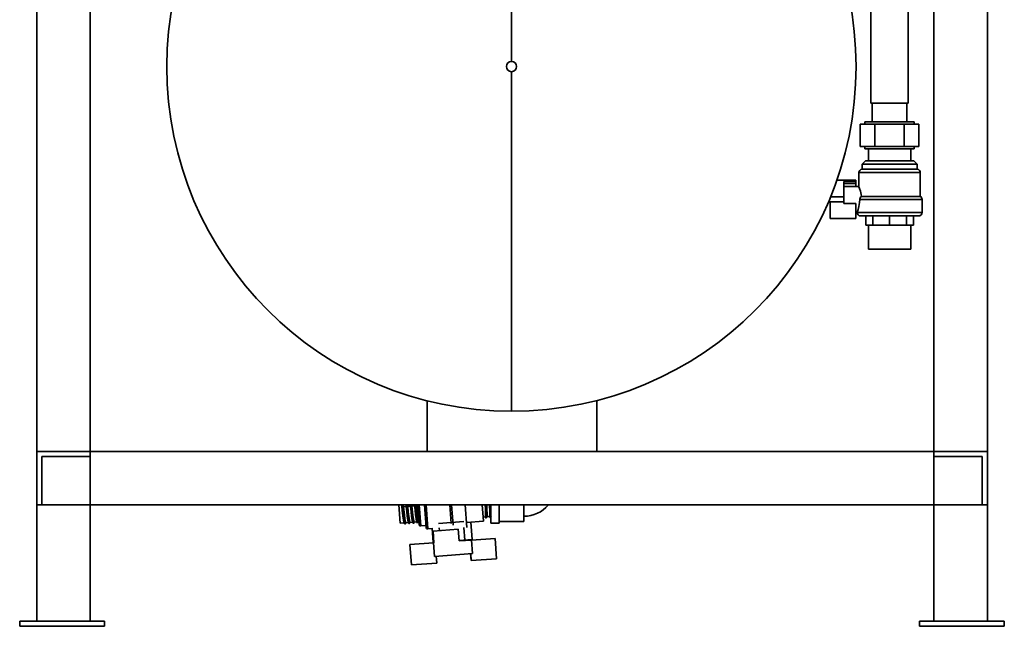
# Model space of a CAD drawing. Units: millimetres. Extents: x 1476 to 7238, y 329 to 3608.
# Drawn here: x 1476 to 2056, y 1998 to 2355 of the extents above; entities that cross this region are included whole.
import ezdxf

# ---------------------------------------------------------------- set-up
doc = ezdxf.new("R2010")
doc.units = ezdxf.units.MM
doc.layers.get('0').update_dxf_attribs({"lineweight": 35})
doc.layers.add('Linia ciągła gruba', color=7, linetype='Continuous', lineweight=35)

# ---------------------------------------------------------------- blocks, each defined once
blk = doc.blocks.new('*X947')
at = {"layer": 'Linia ciągła gruba', "linetype": 'Continuous'}
for p, q in [((520.85, 98.07), (520.85, 108.84)), ((525.85, 98.07), (525.85, 108.84)), ((540.35, 99.14), (540.35, 108.84)), ((525.85, 99.14), (540.35, 99.14)), ((520.85, 98.07), (525.85, 98.07))]:
    blk.add_line(p, q, dxfattribs=at)
blk.add_arc((540.35, 121.04), 18.9, 270, 319.80161, dxfattribs=at)
blk = doc.blocks.new('*X957')
at = {"layer": 'Linia ciągła gruba', "linetype": 'Continuous'}
for p, q in [((766.79, 458.84), (766.79, 578.84)), ((766.79, 345.51), (766.79, 438.84)), ((744.79, 408.81), (744.79, 345.51)), ((744.79, 345.51), (755.79, 345.51)), ((755.79, 345.51), (766.79, 345.51))]:
    blk.add_line(p, q, dxfattribs=at)
blk = doc.blocks.new('*X965')
at = {"layer": 'Linia ciągła gruba', "linetype": 'Continuous'}
for p, q in [((486.84, 93.46), (501.71, 94.56)), ((486.84, 93.46), (487.36, 86.48)), ((502.22, 87.58), (501.71, 94.56)), ((509.64, 88.13), (502.22, 87.58)), ((507.76, 88.24), (507.77, 87.99)), ((508.88, 88.33), (508.9, 88.07)), ((509.36, 88.36), (509.37, 88.11)), ((509.54, 88.12), (523.38, 89.14)), ((509.54, 88.12), (510.13, 80.14)), ((509.64, 88.12), (509.64, 88.13)), ((524.27, 77.17), (523.38, 89.14)), ((473.21, 85.43), (487.2, 86.47)), ((474.1, 73.47), (473.21, 85.43)), ((474.1, 73.47), (473.21, 85.43)), ((473.21, 85.43), (473.21, 85.43)), ((487.36, 86.48), (487.1, 86.46)), ((487.1, 86.46), (487.1, 86.46)), ((487.2, 86.47), (487.79, 78.49)), ((510.13, 80.14), (487.79, 78.49)), ((489.06, 74.57), (488.76, 78.56)), ((509.31, 76.07), (509.01, 80.06)), ((509.31, 76.07), (509.02, 80.06)), ((524.27, 77.17), (509.31, 76.07)), ((509.31, 76.07), (509.31, 76.07)), ((489.06, 74.57), (474.1, 73.47)), ((474.1, 73.47), (474.1, 73.47))]:
    blk.add_line(p, q, dxfattribs=at)
blk = doc.blocks.new('*X966')
at = {"layer": 'Linia ciągła gruba', "linetype": 'Continuous'}
for p, q in [((490.08, 97.98), (505.04, 99.09)), ((509.82, 88.39), (509.06, 98.62)), ((486.88, 86.7), (486.26, 95.07)), ((490.55, 95.39), (490.67, 93.74)), ((505.57, 88.1), (505.03, 95.45)), ((509.82, 88.39), (502.2, 87.83)), ((505.57, 88.1), (502.2, 87.85)), ((487.34, 86.73), (486.88, 86.7))]:
    blk.add_line(p, q, dxfattribs=at)
blk = doc.blocks.new('*X967')
at = {"layer": 'Linia ciągła gruba', "linetype": 'Continuous'}
for p, q in [((466.72, 108.84), (467.51, 98.05)), ((470.99, 107.84), (469.42, 107.72)), ((473.48, 108.02), (471.91, 107.91)), ((475.98, 108.21), (474.41, 108.09)), ((477.78, 108.34), (476.9, 108.27)), ((477.75, 108.84), (478.59, 97.37)), ((479.67, 96.45), (478.75, 108.84)), ((481.76, 108.84), (482.73, 95.67)), ((483.8, 94.75), (482.76, 108.84)), ((496.8, 108.84), (497.6, 97.95)), ((498.69, 96.82), (497.8, 108.84)), ((505.82, 108.84), (506.8, 95.58)), ((516.56, 99.17), (515.85, 108.84)), ((475.73, 98.66), (477.22, 98.77)), ((477.22, 98.77), (477.29, 98.78)), ((478.22, 98.85), (478.48, 98.87)), ((516.56, 99.17), (506.59, 98.44)), ((516.38, 101.67), (517.64, 101.76)), ((518.58, 101.83), (520.13, 101.94)), ((467.51, 98.05), (469.81, 98.22)), ((470.74, 98.29), (470.83, 98.3)), ((470.83, 98.3), (472.22, 98.4)), ((472.22, 98.4), (472.3, 98.41)), ((473.24, 98.48), (474.79, 98.59)), ((479.67, 96.45), (482.66, 96.67)), ((483.8, 94.75), (486.27, 94.93))]:
    blk.add_line(p, q, dxfattribs=at)
for points in [[(468.5, 107.65), (468.36, 108.85)], [(469.79, 98.25), (469.61, 98.93), (469.3, 100.98), (468.92, 104.04), (468.5, 107.65)], [(469.29, 108.85), (469.42, 107.72)], [(469.42, 107.72), (469.62, 106.03), (469.97, 103.05), (470.29, 100.59), (470.54, 98.95), (470.73, 98.3)], [(470.99, 107.84), (470.87, 108.84)], [(472.28, 98.44), (472.19, 98.71), (471.96, 100.01), (471.66, 102.2), (471.32, 105.02), (470.99, 107.84)], [(471.8, 108.86), (471.91, 107.91)], [(471.91, 107.91), (471.92, 107.86), (472.28, 104.74), (472.62, 101.97), (472.91, 99.87), (473.13, 98.69), (473.24, 98.48)], [(473.48, 108.02), (473.39, 108.86)], [(474.77, 98.62), (474.72, 98.77), (474.5, 99.89), (474.21, 101.94), (473.88, 104.67), (473.48, 108.02)], [(474.32, 108.85), (474.41, 108.09)], [(474.41, 108.09), (474.83, 104.48), (475.21, 101.41), (475.52, 99.37), (475.73, 98.66)], [(475.98, 108.21), (475.9, 108.84)], [(477.27, 98.8), (477.14, 99.24), (476.89, 100.72), (476.59, 103.05), (476.24, 105.96), (475.98, 108.21)], [(476.83, 108.84), (476.9, 108.27)], [(476.9, 108.27), (477.18, 105.83), (477.53, 102.95), (477.83, 100.67), (478.07, 99.25), (478.22, 98.85)], [(517.64, 101.76), (517.66, 101.78), (517.74, 102.53), (517.75, 104.26), (517.7, 106.78), (517.64, 108.81)], [(518.56, 108.83), (518.64, 106.14), (518.68, 103.8), (518.65, 102.31), (518.59, 101.86)], [(520.13, 101.94), (520.2, 102.13), (520.25, 103.28), (520.23, 105.35), (520.16, 108.11), (520.14, 108.81)], [(474.77, 98.62), (475.04, 98.24), (475.3, 97.86)], [(475.35, 97.86), (475.56, 98.28), (475.74, 98.66)], [(477.27, 98.8), (477.53, 98.42), (477.79, 98.04)], [(477.85, 98.04), (478.05, 98.46), (478.24, 98.85)], [(478.24, 98.85), (478.25, 98.88)], [(478.24, 98.86), (478.25, 98.88)], [(517.61, 101.79), (517.63, 101.76)], [(517.63, 101.76), (517.87, 101.4), (518.13, 101.02)], [(518.19, 101.02), (518.39, 101.44), (518.59, 101.86)], [(520.1, 101.97), (520.12, 101.94)], [(520.12, 101.94), (520.36, 101.59), (520.62, 101.21)], [(520.68, 101.21), (520.85, 101.56)], [(520.85, 101.56), (520.88, 101.63), (520.9, 101.67)], [(520.9, 101.67), (521.08, 102.04)], [(469.79, 98.25), (470.05, 97.87), (470.31, 97.49)], [(470.37, 97.49), (470.57, 97.91), (470.76, 98.29)], [(470.73, 98.3), (470.74, 98.29)], [(470.74, 98.29), (470.77, 98.32)], [(472.28, 98.44), (472.54, 98.05), (472.8, 97.67)], [(472.34, 98.44), (472.31, 98.41)], [(472.86, 97.67), (473.06, 98.09), (473.25, 98.48)], [(473.25, 98.48), (473.27, 98.51)]]:
    blk.add_lwpolyline(points, dxfattribs=at)
for centre in [(479.59, 97.44), (483.73, 95.74)]:
    blk.add_arc(centre, 1, 184.22691, 274.22691, dxfattribs=at)
for points, knots in [([(468.82, 108.87), (468.87, 108.48), (469.09, 106.55), (469.42, 103.6), (469.78, 100.62), (470.04, 98.69), (470.21, 97.75), (470.29, 97.52), (470.31, 97.49)], [0, 0, 0, 0, 0.823753, 4.020266, 6.151275, 8.282284, 10.413293, 11.485863, 11.485863, 11.485863, 11.485863]), ([(471.34, 108.87), (471.38, 108.54), (471.59, 106.67), (471.97, 103.28), (472.42, 99.59), (472.68, 98.01), (472.78, 97.71), (472.8, 97.67)], [0, 0, 0, 0, 0.688859, 3.869472, 7.050085, 10.230698, 11.296631, 11.296631, 11.296631, 11.296631]), ([(473.85, 108.86), (473.94, 108.08), (474.15, 106.27), (474.43, 103.79), (474.69, 101.62), (474.9, 99.98), (475.08, 98.76), (475.21, 98.08), (475.27, 97.89), (475.3, 97.86)], [0, 0, 0, 0, 1.609526, 3.718576, 5.300364, 6.882151, 8.463939, 10.045726, 11.106799, 11.106799, 11.106799, 11.106799]), ([(476.37, 108.86), (476.39, 108.65), (476.59, 106.91), (476.96, 103.64), (477.41, 99.96), (477.66, 98.37), (477.77, 98.08), (477.79, 98.04)], [0, 0, 0, 0, 0.422545, 3.56921, 6.715876, 9.862541, 10.917016, 10.917016, 10.917016, 10.917016]), ([(518.11, 108.8), (518.13, 108.13), (518.2, 106.01), (518.28, 102.98), (518.26, 101.37), (518.2, 101.07), (518.19, 101.03)], [0, 0, 0, 0, 1.260996, 4.054488, 6.84798, 7.784103, 7.784103, 7.784103, 7.784103]), ([(520.61, 108.8), (520.63, 108.19), (520.67, 106.87), (520.73, 105.02), (520.76, 103.37), (520.76, 102.13), (520.73, 101.44), (520.7, 101.25), (520.68, 101.21)], [0, 0, 0, 0, 1.136204, 2.520201, 3.904198, 5.288195, 6.672193, 7.600586, 7.600586, 7.600586, 7.600586])]:
    blk.add_open_spline(points, degree=3, knots=knots, dxfattribs=at)
for points in [[(518.16, 101), (518.15, 101), (518.14, 101), (518.13, 101.02)], [(520.65, 101.18), (520.64, 101.18), (520.63, 101.19), (520.62, 101.21)], [(470.34, 97.46), (470.35, 97.46), (470.36, 97.47), (470.37, 97.49)], [(472.83, 97.65), (472.84, 97.65), (472.85, 97.66), (472.86, 97.68)], [(475.33, 97.83), (475.34, 97.83), (475.35, 97.84), (475.35, 97.86)], [(477.82, 98.01), (477.83, 98.02), (477.84, 98.03), (477.85, 98.04)]]:
    blk.add_open_spline(points, degree=3, dxfattribs=at)
blk = doc.blocks.new('*X999')
at = {"layer": 'Linia ciągła gruba', "linetype": 'Continuous'}
for p, q in [((738.47, 333.01), (738.47, 320.01)), ((738.47, 333.01), (747.13, 333.01)), ((741.29, 334.51), (741.29, 333.01)), ((741.29, 334.51), (770.29, 334.51)), ((747.13, 333.01), (747.13, 320.01)), ((747.13, 333.01), (764.45, 333.01)), ((764.45, 333.01), (764.45, 320.01)), ((764.45, 333.01), (773.11, 333.01)), ((770.29, 333.01), (770.29, 334.51)), ((773.11, 333.01), (773.11, 320.01)), ((738.47, 320.01), (747.13, 320.01)), ((741.29, 320.01), (741.29, 318.51)), ((747.13, 320.01), (764.45, 320.01)), ((764.45, 320.01), (773.11, 320.01)), ((770.29, 318.51), (770.29, 320.01)), ((770.29, 318.51), (741.29, 318.51))]:
    blk.add_line(p, q, dxfattribs=at)
blk = doc.blocks.new('*X1000')
at = {"layer": 'Linia ciągła gruba', "linetype": 'Continuous'}
for p, q in [((745.54, 345.51), (745.54, 334.51)), ((766.04, 334.51), (766.04, 345.51))]:
    blk.add_line(p, q, dxfattribs=at)
blk = doc.blocks.new('*X1001')
at = {"layer": 'Linia ciągła gruba', "linetype": 'Continuous'}
for p, q in [((735.86, 300.08), (724.73, 300.08)), ((728.86, 299.4), (735.86, 299.4)), ((728.86, 286.36), (728.86, 299.4)), ((735.86, 298.18), (728.86, 298.18)), ((735.86, 300.08), (735.86, 299.4)), ((735.86, 299.4), (735.86, 298.18)), ((735.86, 298.18), (735.86, 296.28)), ((721.02, 290.28), (728.86, 290.28)), ((721.03, 290.3), (728.86, 290.3)), ((728.86, 290.3), (728.86, 290.28)), ((728.86, 290.28), (728.86, 287.28)), ((719.77, 287.28), (728.86, 287.28)), ((720.86, 277.48), (720.86, 287.3)), ((735.86, 286.36), (728.86, 286.36)), ((735.86, 286.36), (735.86, 277.48)), ((720.86, 277.48), (735.86, 277.48))]:
    blk.add_line(p, q, dxfattribs=at)
blk = doc.blocks.new('*X1002')
at = {"layer": 'Linia ciągła gruba', "linetype": 'Continuous'}
for p, q in [((743.29, 318.51), (743.29, 311.51)), ((768.29, 311.51), (768.29, 318.51)), ((741.54, 311.51), (739.54, 309.51)), ((739.54, 309.51), (739.54, 306.51)), ((772.04, 309.51), (739.54, 309.51)), ((741.54, 311.51), (770.04, 311.51)), ((772.04, 309.51), (770.04, 311.51)), ((772.04, 306.51), (772.04, 309.51)), ((737.69, 304.52), (737.69, 296.28)), ((773.89, 304.52), (737.69, 304.52)), ((772.04, 306.51), (739.54, 306.51)), ((773.89, 290.51), (773.89, 304.52)), ((737.69, 296.28), (728.86, 296.28)), ((737.69, 296.28), (737.69, 296.18)), ((737.73, 296.28), (737.69, 296.28)), ((773.89, 290.51), (739.23, 290.51)), ((774.89, 288.78), (738.22, 288.78)), ((774.89, 281.01), (774.89, 288.78)), ((735.86, 281.28), (736.69, 281.28)), ((736.69, 281.28), (736.69, 281.01)), ((736.69, 281.01), (774.89, 281.01)), ((772.89, 279.01), (738.69, 279.01)), ((741.79, 273.51), (741.79, 279.01)), ((745.89, 273.51), (745.89, 279.01)), ((755.79, 273.51), (755.79, 279.01)), ((765.69, 273.51), (765.69, 279.01)), ((769.79, 273.51), (769.79, 279.01)), ((745.89, 273.51), (741.79, 273.51)), ((743.29, 273.51), (743.29, 259.51)), ((755.79, 273.51), (745.89, 273.51)), ((765.69, 273.51), (755.79, 273.51)), ((769.79, 273.51), (765.69, 273.51)), ((768.29, 259.51), (768.29, 273.51)), ((768.29, 259.51), (743.29, 259.51))]:
    blk.add_line(p, q, dxfattribs=at)
for points in [[(739.23, 290.51), (739.07, 291.61), (738.62, 293.6), (738.1, 295.23), (737.74, 296.15), (737.69, 296.28)], [(739.23, 290.51), (738.71, 290.1), (738.37, 289.54), (738.23, 288.9), (738.22, 288.78)], [(736.69, 281.28), (736.84, 281.67), (737.22, 282.77), (737.72, 284.55), (738.12, 286.91), (738.22, 288.78)]]:
    blk.add_lwpolyline(points, dxfattribs=at)
for centre, start, end in [((739.69, 304.52), 94.30122, 180), ((771.89, 304.52), 0, 85.69878), ((772.89, 288.78), 0, 60), ((738.69, 281.01), 180, 270), ((772.89, 281.01), 270, 360)]:
    blk.add_arc(centre, 2, start, end, dxfattribs=at)
blk = doc.blocks.new('*X1064')
at = {"layer": 'Linia ciągła gruba', "linetype": 'Continuous'}
for p, q in [((483.37, 140.34), (483.37, 170.17)), ((583.37, 140.34), (583.37, 170.32))]:
    blk.add_line(p, q, dxfattribs=at)
blk = doc.blocks.new('*X1065')
at = {"layer": 'Linia ciągła gruba', "linetype": 'Continuous'}
for p, q in [((533.07, 569.99), (533.07, 369.99)), ((533.07, 163.99), (533.07, 363.99))]:
    blk.add_line(p, q, dxfattribs=at)
for radius, start, end in [(203, 90, 180), (203, 0, 90), (203, 180, 270), (3, 90, 270), (3, 0, 90), (203, 270, 360), (3, 270, 0)]:
    blk.add_arc((533.07, 366.99), radius, start, end, dxfattribs=at)
blk = doc.blocks.new('*X1066')
at = {"layer": 'Linia ciągła gruba', "linetype": 'Continuous'}
for p, q in [((773.37, 40.34), (773.37, 37.34)), ((773.37, 40.34), (823.37, 40.34)), ((773.37, 37.34), (823.37, 37.34)), ((823.37, 37.34), (823.37, 40.34))]:
    blk.add_line(p, q, dxfattribs=at)
blk = doc.blocks.new('*X1067')
at = {"layer": 'Linia ciągła gruba', "linetype": 'Continuous'}
for p, q in [((243.37, 40.34), (293.37, 40.34)), ((243.37, 40.34), (243.37, 37.34)), ((243.37, 37.34), (293.37, 37.34)), ((293.37, 37.34), (293.37, 40.34))]:
    blk.add_line(p, q, dxfattribs=at)
blk = doc.blocks.new('*X1078')
at = {"layer": 'Linia ciągła gruba', "linetype": 'Continuous'}
for p, q in [((253.37, 140.34), (253.37, 108.84)), ((254.24, 140.34), (253.37, 140.34)), ((284.87, 140.34), (254.24, 140.34)), ((284.87, 137.34), (284.87, 140.34)), ((256.37, 137.34), (256.37, 108.84)), ((284.87, 137.34), (256.37, 137.34)), ((253.37, 108.84), (256.37, 108.84))]:
    blk.add_line(p, q, dxfattribs=at)
blk = doc.blocks.new('*X1079')
at = {"layer": 'Linia ciągła gruba', "linetype": 'Continuous'}
for p, q in [((781.87, 140.34), (781.87, 137.34)), ((813.37, 140.34), (781.87, 140.34)), ((813.37, 108.84), (813.37, 140.34)), ((810.37, 137.34), (781.87, 137.34)), ((810.37, 108.84), (810.37, 137.34)), ((810.37, 108.84), (813.37, 108.84))]:
    blk.add_line(p, q, dxfattribs=at)
blk = doc.blocks.new('*X1080')
at = {"layer": 'Linia ciągła gruba', "linetype": 'Continuous'}
for p, q in [((253.37, 108.84), (253.37, 140.34)), ((254.24, 140.34), (253.37, 140.34)), ((284.87, 140.34), (254.24, 140.34)), ((781.87, 140.34), (284.87, 140.34)), ((813.37, 140.34), (781.87, 140.34)), ((813.37, 108.84), (813.37, 140.34)), ((253.37, 108.84), (256.37, 108.84)), ((256.37, 108.84), (284.87, 108.84)), ((284.87, 108.84), (781.87, 108.84)), ((781.87, 108.84), (810.37, 108.84)), ((810.37, 108.84), (813.37, 108.84))]:
    blk.add_line(p, q, dxfattribs=at)
blk = doc.blocks.new('*X1081')
at = {"layer": 'Linia ciągła gruba', "linetype": 'Continuous'}
for p, q in [((253.37, 887.34), (253.37, 918.84)), ((253.37, 918.84), (284.87, 918.84)), ((284.87, 915.84), (284.87, 918.84)), ((284.87, 887.34), (284.87, 915.84)), ((253.37, 610.34), (253.37, 887.34)), ((284.87, 610.34), (284.87, 887.34)), ((253.37, 578.84), (253.37, 610.34)), ((284.87, 607.34), (284.87, 610.34)), ((284.87, 578.84), (284.87, 607.34)), ((253.37, 140.34), (253.37, 578.84)), ((284.87, 140.34), (284.87, 578.84)), ((253.37, 108.84), (253.37, 140.34)), ((284.87, 137.34), (284.87, 140.34)), ((284.87, 108.84), (284.87, 137.34)), ((253.37, 40.34), (253.37, 108.84)), ((284.87, 40.34), (284.87, 108.84))]:
    blk.add_line(p, q, dxfattribs=at)
blk = doc.blocks.new('*X1082')
at = {"layer": 'Linia ciągła gruba', "linetype": 'Continuous'}
for p, q in [((781.87, 578.84), (781.87, 140.34)), ((813.37, 140.34), (813.37, 578.84)), ((781.87, 140.34), (781.87, 137.34)), ((813.37, 108.84), (813.37, 140.34)), ((781.87, 137.34), (781.87, 108.84)), ((781.87, 108.84), (781.87, 40.34)), ((813.37, 40.34), (813.37, 108.84))]:
    blk.add_line(p, q, dxfattribs=at)
blk = doc.blocks.new('*X933')
at = {"color": 0, "linetype": 'ByBlock'}
for name in ['*X1082', '*X1081', '*X957', '*X1065', '*X1000', '*X999', '*X1002', '*X1001', '*X1064', '*X1078', '*X1080', '*X1079', '*X967', '*X947', '*X966', '*X965', '*X1067', '*X1066']:
    blk.add_blockref(name, (0, 0), dxfattribs=at)

msp = doc.modelspace()

# ---------------------------------------------------------------- block references
at = {"layer": 'Linia ciągła gruba'}
msp.add_blockref('*X933', (1232.72, 1960.56), dxfattribs=at)

doc.saveas('drawing.dxf')
